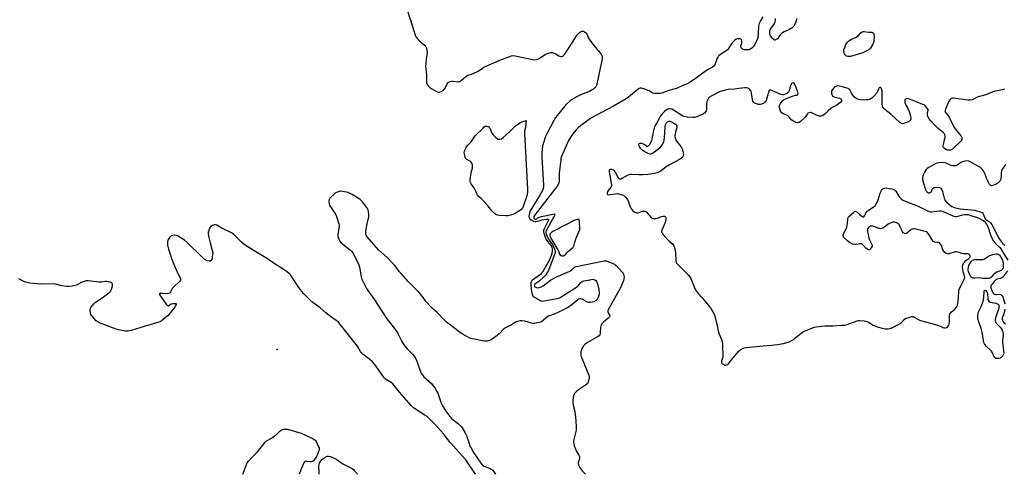
# Model space of a CAD drawing. Units: inches. Extents: x 1315757 to 1321758, y 473450 to 477450.
# Drawn here: x 1319243 to 1319876, y 473450 to 473742 of the extents above; entities that cross this region are included whole.
import ezdxf

# ---------------------------------------------------------------- set-up
doc = ezdxf.new("R2010")
doc.units = ezdxf.units.IN
doc.header["$MEASUREMENT"] = 0
doc.layers.add('ELEV-Spot Elevation', color=7, linetype='Continuous')
doc.layers.add('Undefined', color=1, linetype='Continuous')

msp = doc.modelspace()

# ---------------------------------------------------------------- linework, layer by layer
at = {"layer": 'ELEV-Spot Elevation'}
msp.add_point((1319408.3302, 473530.1211, 54.5), dxfattribs=at)
at = {"layer": 'Undefined'}
for points, elevation in [([(1319492.3455, 473748.07), (1319496.4745, 473734.414), (1319497.249, 473732.32), (1319497.849, 473731.108), (1319498.7275, 473729.97), (1319500.1515, 473728.526), (1319503.3165, 473725.9765), (1319503.9915, 473725.1075), (1319504.4205, 473724.108), (1319504.707, 473722.6535), (1319504.833, 473720.8725), (1319504.723, 473719.746), (1319504.2705, 473716.9355), (1319503.9915, 473714.3245)], 56), ([(1319720.84, 473744.0475), (1319719.5545, 473741.8965), (1319718.61, 473739.822), (1319718.3175, 473739.008), (1319718.1245, 473738.1775), (1319717.939, 473733.593), (1319717.642, 473730.93), (1319717.346, 473729.4895), (1319716.7365, 473728.1425), (1319715.398, 473725.804), (1319714.686, 473724.8625), (1319713.827, 473724.068), (1319712.653, 473723.2215), (1319712.1435, 473722.987), (1319711.6135, 473722.869), (1319710.4905, 473722.819), (1319709.0675, 473722.929), (1319708.5225, 473723.053), (1319707.7595, 473723.403), (1319707.3215, 473723.72), (1319706.9845, 473724.1055), (1319706.782, 473724.76), (1319706.885, 473725.53), (1319707.406, 473727.009), (1319707.517, 473727.526), (1319707.5205, 473728.5725), (1319707.327, 473729.259), (1319707.2045, 473729.4425), (1319706.83, 473729.725), (1319706.351, 473729.9115), (1319705.547, 473730.076), (1319704.7205, 473730.084), (1319703.7005, 473729.742), (1319702.8295, 473729.0795), (1319701.5055, 473727.626), (1319700.6455, 473726.4775), (1319698.892, 473723.739), (1319698.141, 473722.865), (1319696.046, 473721.355), (1319693.0135, 473719.531), (1319692.364, 473718.9775), (1319691.913, 473718.284), (1319691.563, 473717.5025), (1319690.1035, 473713.2), (1319689.8355, 473712.748), (1319689.4475, 473712.349), (1319688.486, 473711.7005), (1319685.656, 473710.2595), (1319684.658, 473709.654), (1319678.2735, 473704.886), (1319674.188, 473702.096), (1319672.6405, 473701.312), (1319670.0865, 473700.2005), (1319666.7315, 473698.599), (1319665.377, 473698.1115), (1319663.6575, 473697.648)], 54), ([(1319742.6295, 473742.9945), (1319742.5205, 473742.241), (1319741.6575, 473739.874), (1319740.8095, 473738.2305), (1319740.38, 473737.6655), (1319739.8575, 473737.158), (1319738.965, 473736.5335), (1319737.775, 473735.846), (1319734.595, 473734.388), (1319733.611, 473733.8205), (1319732.733, 473733.151), (1319732.154, 473732.569), (1319730.8865, 473730.598), (1319730.31, 473729.985), (1319729.194, 473729.268), (1319728.749, 473729.1435), (1319728.324, 473729.216), (1319727.9225, 473729.4925), (1319727.3495, 473730.095), (1319725.912, 473731.98), (1319725.416, 473732.986), (1319725.3485, 473733.778), (1319725.549, 473735.145), (1319725.9285, 473736.1875), (1319728.0615, 473739.252), (1319728.869, 473740.7845), (1319729.1505, 473742.0685), (1319728.9825, 473743.1595)], 54), ([(1319607.105, 473733.7585), (1319607.8255, 473732.76), (1319608.536, 473730.9175), (1319609.2635, 473729.6745), (1319612.2335, 473725.6855), (1319616.916, 473720.0395), (1319617.379, 473719.3375), (1319617.5775, 473718.843), (1319617.619, 473718.0235), (1319617.494, 473717.1635), (1319613.8365, 473699.9645), (1319613.497, 473699.1865), (1319612.978, 473698.574), (1319612.129, 473697.8585), (1319610.7455, 473696.889), (1319609.7235, 473696.3675), (1319604.3155, 473694.1985), (1319602.727, 473693.4375), (1319597.8795, 473690.6995), (1319596.7195, 473689.864), (1319594.759, 473688.2165), (1319593.028, 473686.2325), (1319588.5925, 473680.7295), (1319587.538, 473679.3185), (1319586.511, 473677.507), (1319582.2115, 473669.3205), (1319581.1865, 473667.1805), (1319579.4775, 473662.501), (1319579.213, 473661.0615), (1319578.7795, 473656.6585), (1319578.7725, 473653.998), (1319579.7015, 473635.905), (1319579.7, 473634.724), (1319579.562, 473633.7385), (1319579.0835, 473632.432), (1319577.487, 473629.3385), (1319571.2765, 473619.227), (1319570.733, 473617.9105), (1319570.3485, 473616.0825)], 56), ([(1319596.721, 473724.982), (1319601.0115, 473731.8785), (1319601.914, 473733.0615), (1319602.9375, 473734.062), (1319603.609, 473734.5665), (1319604.09, 473734.804), (1319604.5935, 473734.937), (1319605.104, 473734.9575), (1319605.5715, 473734.8545), (1319606.2365, 473734.535), (1319607.105, 473733.7585)], 56), ([(1319504.462, 473702.9515), (1319504.5525, 473701.733), (1319504.914, 473700.6365), (1319505.6145, 473699.718), (1319506.682, 473698.6845), (1319507.8595, 473697.7945), (1319510.9405, 473696.0955), (1319511.982, 473695.716), (1319512.7825, 473695.742), (1319514.393, 473696.3685), (1319515.1505, 473696.801), (1319515.596, 473697.154), (1319516.273, 473698.065), (1319517.9815, 473701.1555), (1319518.5245, 473701.834), (1319519.138, 473702.3135), (1319519.867, 473702.5645), (1319520.709, 473702.6725), (1319521.573, 473702.6665), (1319524.4545, 473702.4225), (1319525.279, 473702.4665), (1319525.7985, 473702.6235), (1319527.0005, 473703.4105), (1319529.822, 473705.8505), (1319530.4465, 473706.288), (1319531.1445, 473706.5665), (1319533.467, 473707.237), (1319536.866, 473708.702), (1319537.8525, 473709.2905), (1319540.4465, 473711.2065), (1319541.441, 473711.778), (1319551.723, 473716.1635), (1319559.1115, 473718.9615), (1319560.4185, 473719.19), (1319561.5535, 473719.1225), (1319572.8645, 473716.712), (1319574.297, 473716.548), (1319575.3665, 473716.676), (1319576.141, 473716.9415), (1319577.6145, 473717.7495), (1319581.118, 473720.0415), (1319583.032, 473720.7715), (1319584.4305, 473721.1295), (1319585.268, 473721.1465), (1319586.656, 473720.7535), (1319588.0075, 473720.155), (1319589.721, 473719.0655)], 56), ([(1319589.721, 473719.0655), (1319590.6445, 473718.713), (1319591.4555, 473718.638), (1319592.2045, 473718.7905), (1319592.63, 473719.092), (1319593.3555, 473719.968), (1319596.721, 473724.982)], 56), ([(1319503.9915, 473714.3245), (1319503.948, 473712.2475), (1319504.504, 473707.1445), (1319504.462, 473702.9515)], 56), ([(1319663.6575, 473697.648), (1319660.439, 473696.805), (1319655.8685, 473694.9595), (1319655.04, 473694.786), (1319653.911, 473694.7605), (1319651.6265, 473694.9005), (1319650.2465, 473695.1225), (1319649.474, 473695.4635), (1319647.7045, 473696.509), (1319644.913, 473697.6225), (1319642.953, 473698.2745), (1319642.413, 473698.342), (1319641.903, 473698.2595), (1319641.423, 473698.0295), (1319640.725, 473697.5475), (1319634.5575, 473692.555), (1319632.9115, 473691.333), (1319624.739, 473686.594), (1319613.867, 473680.8925), (1319610.6545, 473679.1105), (1319603.8795, 473674.2325), (1319601.9995, 473672.7635), (1319600.6165, 473671.2965), (1319598.5805, 473668.8605), (1319595.9175, 473664.5325), (1319594.9495, 473662.6835), (1319591.285, 473654.2035), (1319591.041, 473653.359), (1319590.856, 473652.2105), (1319589.9155, 473643.479), (1319589.809, 473641.7305), (1319589.8665, 473637.975), (1319589.7665, 473637.4515), (1319589.4725, 473636.7385), (1319588.4935, 473635.2895), (1319574.386, 473616.87)], 54), ([(1319876.468, 473697.621), (1319875.076, 473697.1475), (1319870.9675, 473696.4115), (1319869.5455, 473696.056), (1319864.5195, 473694.039), (1319859.448, 473692.574), (1319855.6905, 473690.748), (1319854.354, 473690.493), (1319852.962, 473690.497), (1319843.741, 473691.872), (1319842.904, 473691.827), (1319842.115, 473691.5295), (1319841.2195, 473690.844), (1319840.628, 473689.884), (1319838.4765, 473684.728), (1319838.22, 473683.931), (1319838.168, 473683.1725), (1319838.339, 473682.72), (1319838.627, 473682.2895), (1319839.9205, 473680.8375), (1319840.7545, 473679.6125), (1319844.161, 473673.006), (1319847.511, 473668.704), (1319848.5455, 473667.2655), (1319848.9225, 473666.5095), (1319849.0425, 473665.732), (1319848.8985, 473665.036), (1319848.33, 473664.2125), (1319843.5745, 473659.6085), (1319842.9445, 473659.0615), (1319842.238, 473658.588), (1319841.7595, 473658.396), (1319841.0435, 473658.2995), (1319839.983, 473658.4455), (1319838.6755, 473658.8575), (1319837.7955, 473659.348), (1319837.1765, 473660.013), (1319836.974, 473660.6115), (1319836.969, 473661.1575), (1319837.1205, 473662.0105), (1319837.9015, 473664.9055), (1319838.201, 473666.3345), (1319838.308, 473667.4625), (1319838.156, 473668.308), (1319837.723, 473669.0025), (1319837.1285, 473669.607), (1319833.792, 473672.338), (1319831.3125, 473674.624), (1319829.0255, 473677.164), (1319827.725, 473678.788), (1319827.12, 473679.9465), (1319826.8555, 473681.201), (1319826.8895, 473682.235), (1319827.336, 473684.0615), (1319827.279, 473684.5425), (1319826.748, 473685.4295), (1319825.3985, 473686.89), (1319824.738, 473687.4225), (1319823.957, 473687.8345), (1319819.205, 473689.607), (1319815.98, 473691.0615), (1319814.8455, 473691.37), (1319813.9955, 473691.504), (1319813.205, 473691.459), (1319812.808, 473691.2785), (1319812.3605, 473690.8315), (1319812.2145, 473690.4115), (1319812.215, 473689.8965), (1319812.37, 473689.0675), (1319812.932, 473687.4135), (1319814.318, 473685.2535), (1319815.165, 473683.151), (1319815.585, 473681.7845), (1319815.9575, 473680.0905), (1319816.14, 473678.9675), (1319816.1545, 473678.167), (1319816.0225, 473677.6995), (1319815.7555, 473677.3125), (1319815.3425, 473676.9885), (1319814.5885, 473676.6065), (1319811.561, 473675.496), (1319810.748, 473675.386), (1319810.064, 473675.532), (1319809.415, 473675.9005), (1319808.6605, 473676.5095), (1319806.6735, 473678.2555), (1319803.224, 473681.5065), (1319799.524, 473684.4275), (1319798.7555, 473685.241), (1319798.1355, 473686.1305), (1319797.844, 473686.872), (1319797.73, 473687.9795), (1319797.817, 473694.97), (1319797.7465, 473696.461), (1319797.563, 473697.2725), (1319797.2765, 473697.997), (1319796.9195, 473698.5695), (1319796.635, 473698.765), (1319796.3215, 473698.73), (1319795.853, 473698.3755), (1319795.4285, 473697.674), (1319794.6815, 473696.0535), (1319794.2025, 473695.3195), (1319792.2615, 473693.05), (1319791.0055, 473691.813), (1319790.0145, 473691.257), (1319788.645, 473690.8105), (1319787.5015, 473690.642), (1319785.7435, 473690.634), (1319783.9835, 473690.7205), (1319782.861, 473690.887), (1319781.787, 473691.1795), (1319781.0755, 473691.5685), (1319780.022, 473692.453), (1319778.8705, 473693.66), (1319777.951, 473695.043), (1319776.822, 473697.155), (1319776.354, 473697.612), (1319775.761, 473697.9525), (1319772.237, 473699.112), (1319770.31, 473699.612), (1319768.9385, 473699.656), (1319767.8455, 473699.3935), (1319767.364, 473699.1235), (1319766.7315, 473698.549), (1319765.8025, 473697.416), (1319765.358, 473696.679), (1319765.183, 473696.1515), (1319765.1185, 473695.596), (1319765.164, 473694.7875), (1319765.333, 473694.081), (1319765.802, 473693.2505), (1319766.417, 473692.808), (1319767.4745, 473692.44), (1319770.2395, 473691.7525), (1319771.16, 473691.3395), (1319771.4485, 473691.011), (1319771.6015, 473690.379), (1319771.525, 473689.9445), (1319771.083, 473689.33), (1319770.21, 473688.5975), (1319768.5185, 473687.415), (1319765.5835, 473685.795), (1319764.6575, 473685.1755), (1319763.1665, 473683.8825), (1319761.115, 473681.6615), (1319760.195, 473681.008), (1319759.2095, 473680.477), (1319758.1945, 473680.1785), (1319757.403, 473680.2755), (1319755.528, 473680.9645), (1319752.087, 473682.492), (1319751.547, 473682.577), (1319750.73, 473682.4785), (1319749.9805, 473682.179), (1319749.587, 473681.8415), (1319748.573, 473680.1895), (1319747.8765, 473679.2985), (1319745.2175, 473676.8385), (1319744.2915, 473676.2325), (1319743.7885, 473676.0585), (1319743.2705, 473675.986), (1319742.1875, 473676.1955), (1319740.618, 473676.922), (1319739.587, 473677.7605), (1319738.1575, 473679.4565), (1319737.4395, 473680.0915), (1319736.315, 473680.781), (1319734.0105, 473681.8325), (1319733.091, 473682.3795), (1319732.7305, 473682.7615), (1319732.332, 473683.491), (1319731.836, 473684.85), (1319731.571, 473685.956), (1319731.5545, 473686.499), (1319731.6695, 473687.018), (1319732.257, 473688.284), (1319733.302, 473689.9805), (1319733.6625, 473690.4025), (1319734.2085, 473690.838), (1319735.479, 473691.4685), (1319739.9775, 473693.2095), (1319741.6685, 473693.7115), (1319743.008, 473693.8295), (1319743.4865, 473694.1745), (1319743.5785, 473694.818), (1319743.4335, 473695.6055), (1319742.347, 473698.765), (1319741.5575, 473700.7), (1319741.1375, 473701.3315), (1319740.794, 473701.612), (1319740.3935, 473701.7075), (1319739.7785, 473701.551), (1319739.4075, 473701.223), (1319739.104, 473700.777), (1319738.693, 473699.722), (1319737.931, 473696.633), (1319737.4685, 473695.6745), (1319737.0705, 473695.303), (1319736.3365, 473694.8575), (1319734.4415, 473694.0405), (1319733.6145, 473693.877), (1319732.553, 473694.0805), (1319730.9395, 473694.7785), (1319726.7525, 473696.802), (1319726.032, 473697.032), (1319725.597, 473697.029), (1319725.4145, 473696.9555), (1319725.095, 473696.692), (1319724.7455, 473696.098), (1319723.295, 473691.115), (1319723.0015, 473690.289), (1319722.6265, 473689.532), (1319722.0635, 473688.9405), (1319721.348, 473688.4855), (1319720.035, 473687.88), (1319719.2175, 473687.676), (1319718.1225, 473687.7085), (1319716.759, 473688.099), (1319715.4985, 473688.6705), (1319714.927, 473689.1935), (1319714.56, 473689.907), (1319714.2385, 473690.9815), (1319713.704, 473694.9575), (1319713.359, 473696.3375), (1319713.097, 473696.807), (1319712.553, 473697.4025), (1319711.9155, 473697.9165), (1319711.222, 473698.3155), (1319710.425, 473698.4885), (1319709.263, 473698.4425), (1319705.4125, 473697.962), (1319702.815, 473697.535), (1319698.531, 473697.3), (1319696.7975, 473696.9985), (1319694.508, 473696.425), (1319693.406, 473696.013), (1319688.114, 473693.3035), (1319686.634, 473692.3605), (1319686.056, 473691.7295), (1319685.5685, 473691.014), (1319685.2305, 473690.368), (1319684.928, 473689.5365), (1319684.7485, 473688.3755), (1319684.6235, 473684.516), (1319684.4445, 473683.683), (1319684.0515, 473682.964), (1319683.298, 473682.1455), (1319682.3995, 473681.564), (1319680.9245, 473680.8555), (1319678.395, 473679.9025), (1319676.979, 473679.456), (1319675.826, 473679.323), (1319672.2945, 473679.6795), (1319670.2665, 473680.0245), (1319669.473, 473680.3355), (1319668.7245, 473680.752), (1319663.352, 473684.1475), (1319662.351, 473684.6515), (1319661.577, 473684.8985), (1319660.7765, 473684.9245), (1319659.727, 473684.6835), (1319658.7625, 473684.119), (1319657.6435, 473683.223), (1319656.45, 473681.9745), (1319654.6705, 473679.708), (1319654.2235, 473678.969), (1319653.0895, 473676.635), (1319651.8135, 473674.7155), (1319651.549, 473674.2), (1319651.089, 473672.798), (1319650.3615, 473669.897), (1319649.319, 473664.5655), (1319648.7005, 473662.993), (1319647.8695, 473661.5545), (1319647.148, 473660.91), (1319646.7585, 473660.7365), (1319646.3835, 473660.713), (1319646.061, 473660.872), (1319645.2295, 473661.682), (1319644.5785, 473662.104), (1319642.9895, 473662.6025), (1319641.701, 473662.742), (1319641.1525, 473662.517), (1319641, 473662.1955), (1319641.026, 473661.771), (1319641.2465, 473661.0455), (1319641.5815, 473660.3005), (1319642.021, 473659.6085), (1319643.0315, 473658.6875), (1319644.1745, 473657.8925), (1319645.595, 473657.0565), (1319646.8725, 473656.437), (1319647.936, 473656.0495), (1319648.7205, 473655.9515), (1319649.42, 473656.1455), (1319650.5485, 473656.7865), (1319652.141, 473657.9865), (1319654.382, 473659.784), (1319655.2135, 473660.5595), (1319656.0955, 473661.7155), (1319656.999, 473663.207), (1319657.2285, 473663.732), (1319657.4435, 473664.5605), (1319657.75, 473666.864), (1319657.956, 473669.1885), (1319658.035, 473673.3175), (1319658.286, 473674.7375), (1319658.481, 473675.262), (1319658.7775, 473675.7335), (1319659.625, 473676.5055), (1319660.5955, 473677.005), (1319661.348, 473676.973), (1319662.6255, 473676.3735), (1319664.639, 473675.1335), (1319665.267, 473674.5945), (1319665.6165, 473673.955), (1319665.679, 473673.4625), (1319665.5745, 473672.661), (1319664.7415, 473669.9425), (1319664.4815, 473668.8445), (1319664.414, 473667.6895), (1319664.521, 473666.2545), (1319664.746, 473665.453), (1319665.2675, 473664.488), (1319666.2165, 473663.1045), (1319668.297, 473660.4195), (1319668.9875, 473659.2035), (1319669.3805, 473657.7815), (1319669.8035, 473655.5505), (1319669.763, 473654.614), (1319669.4655, 473654.016), (1319668.6975, 473653.2545), (1319667.295, 473652.2805), (1319661.3245, 473649.1215), (1319658.626, 473647.5865), (1319654.8055, 473644.586), (1319652.9875, 473643.6965), (1319651.2825, 473643.246), (1319646.836, 473642.605), (1319643.6405, 473642.426), (1319641.3225, 473642.3955), (1319636.734, 473642.6935), (1319635.326, 473642.6725), (1319634.815, 473642.563), (1319634.1195, 473642.288), (1319630.2155, 473640.0525), (1319629.4685, 473639.7035), (1319629.0085, 473639.604), (1319628.613, 473639.7195), (1319628.1305, 473640.2625), (1319626.2035, 473643.9525), (1319625.4315, 473645.0855), (1319624.8475, 473645.5195), (1319623.8465, 473645.9045), (1319623.089, 473646.009), (1319622.4855, 473645.875), (1319622.204, 473645.6495), (1319622.1135, 473645.4675), (1319622.0775, 473644.4925), (1319623.369, 473637.231), (1319623.5035, 473636.089), (1319623.487, 473635.539), (1319623.352, 473635.031), (1319623.105, 473634.563), (1319621.561, 473632.5375), (1319620.977, 473631.6145), (1319620.717, 473630.923), (1319620.7345, 473630.2575), (1319621.067, 473629.769), (1319621.697, 473629.634), (1319622.749, 473629.7485), (1319625.965, 473630.329), (1319627.417, 473630.3955), (1319629.6555, 473629.921), (1319630.4695, 473629.665), (1319631.227, 473629.3155), (1319631.8895, 473628.794), (1319632.494, 473628.1785), (1319633.4485, 473627.0875), (1319634.129, 473626.1655), (1319634.582, 473625.145), (1319635.5495, 473621.8545), (1319635.906, 473621.053), (1319636.3575, 473620.3175), (1319637.57, 473619.2), (1319638.479, 473618.566), (1319639.1935, 473618.197), (1319639.9335, 473618.0485), (1319640.6935, 473618.091), (1319641.444, 473618.2705), (1319643.46, 473619.056), (1319644.2285, 473619.213), (1319644.9555, 473619.1825), (1319645.6475, 473618.812), (1319646.285, 473618.248), (1319649.0105, 473615.104), (1319649.7055, 473614.6445), (1319650.526, 473614.425), (1319651.3945, 473614.3485), (1319652.265, 473614.4345), (1319653.1215, 473614.6915), (1319655.6755, 473615.693), (1319656.8125, 473615.9885), (1319657.7055, 473615.915), (1319658.0705, 473615.732), (1319658.3435, 473615.413), (1319658.518, 473615.002), (1319658.5955, 473614.531), (1319658.4655, 473613.246), (1319658.0115, 473611.8455), (1319655.9665, 473606.839), (1319655.805, 473606.013), (1319655.914, 473605.294), (1319656.316, 473604.59), (1319657.056, 473603.715), (1319660.6645, 473599.896), (1319662.9425, 473597.8245), (1319663.472, 473597.168), (1319663.7385, 473596.6865), (1319664.0935, 473595.6375), (1319664.515, 473593.7085), (1319664.669, 473592.2525), (1319664.953, 473587.236), (1319665.115, 473586.399), (1319665.479, 473585.661), (1319666.7975, 473584.1605), (1319670.384, 473580.7255), (1319672.8555, 473578.1405), (1319673.818, 473577.0195), (1319674.54, 473575.74), (1319677.2, 473569.4165), (1319678.0095, 473567.843), (1319679.249, 473566.2295), (1319681.968, 473563.2665), (1319687.195, 473556.965), (1319688.1945, 473555.528), (1319689.468, 473553.2375), (1319689.889, 473552.159), (1319690.2595, 473550.7485), (1319691.512, 473545.3315), (1319692.117, 473542.0945), (1319692.61, 473540.7005), (1319694.331, 473536.5835), (1319694.742, 473535.177), (1319694.892, 473533.4185), (1319695.158, 473525.7205), (1319694.994, 473524.6105), (1319694.336, 473522.663), (1319694.261, 473522.177), (1319694.3105, 473521.7305), (1319694.5505, 473521.331), (1319695.135, 473520.8165), (1319695.8345, 473520.3815), (1319696.576, 473520.0905), (1319697.0835, 473520.064), (1319697.5935, 473520.1905), (1319698.327, 473520.559), (1319698.7615, 473520.903), (1319699.331, 473521.525), (1319701.6735, 473524.5005), (1319705.7335, 473529.288), (1319706.8075, 473530.224), (1319708.2325, 473531.0075), (1319709.0185, 473531.2725), (1319710.473, 473531.4925), (1319721.1065, 473532.5), (1319726.557, 473532.937), (1319730.364, 473533.354), (1319734.2715, 473534.0095), (1319736.432, 473534.5275), (1319738.2615, 473535.1895), (1319740.259, 473536.3075), (1319745.504, 473540.6115), (1319747.2045, 473541.6915), (1319748.7705, 473542.436), (1319752.9305, 473543.991), (1319754.113, 473544.3855), (1319755.2345, 473544.62), (1319760.9425, 473545.397), (1319766.0535, 473545.325), (1319771.8665, 473545.6685), (1319773.5975, 473545.84), (1319775.259, 473546.2955), (1319781.5935, 473548.573), (1319782.4325, 473548.789), (1319783.2945, 473548.855), (1319786.2365, 473548.5415), (1319787.958, 473548.173), (1319789.005, 473547.6765), (1319792.0285, 473545.8525), (1319793.0655, 473545.3085), (1319794.4675, 473544.7995), (1319797.628, 473543.843), (1319799.6555, 473543.364), (1319800.5155, 473543.3385), (1319801.6675, 473543.4235), (1319802.798, 473543.6305), (1319803.607, 473543.9215), (1319809.0725, 473546.593), (1319809.778, 473547.07), (1319810.184, 473547.449), (1319811.849, 473549.349), (1319812.745, 473549.987), (1319815.4445, 473550.9745), (1319816.5395, 473551.264), (1319817.077, 473551.3265), (1319817.5975, 473551.2695), (1319818.349, 473550.9825), (1319821.3225, 473549.2795), (1319822.3865, 473548.8255), (1319832.048, 473546.281), (1319833.9435, 473545.591), (1319836.021, 473544.6275), (1319836.8175, 473544.3335), (1319837.9195, 473544.1225), (1319838.7175, 473544.1075), (1319839.1955, 473544.227), (1319839.7915, 473544.7055), (1319840.5675, 473545.87), (1319840.9335, 473546.907), (1319840.997, 473547.6825), (1319840.993, 473551.602), (1319841.099, 473552.426), (1319841.2565, 473552.9175), (1319841.6175, 473553.5645), (1319842.0905, 473554.1475), (1319844.4, 473555.9755), (1319845.0005, 473556.578), (1319845.8265, 473557.696), (1319846.291, 473558.688), (1319846.648, 473560.9195), (1319846.927, 473563.764), (1319847.164, 473567.567), (1319847.36, 473568.7005), (1319847.801, 473569.7695), (1319850.435, 473575.0555), (1319850.789, 473576.11), (1319850.827, 473576.6645), (1319850.745, 473577.507), (1319849.876, 473580.1805), (1319849.541, 473581.7475), (1319849.4965, 473583.101), (1319849.644, 473584.4365), (1319850.1005, 473585.6165), (1319850.8585, 473586.6245), (1319851.666, 473587.339), (1319853.516, 473588.6825), (1319854.1605, 473589.3525), (1319854.372, 473589.885), (1319854.353, 473590.291), (1319854.0575, 473590.897), (1319853.7305, 473591.228), (1319853.347, 473591.4415), (1319852.583, 473591.616), (1319850.0775, 473591.7575), (1319848.9865, 473591.917), (1319846.665, 473592.792), (1319845.6365, 473592.982), (1319844.8135, 473592.9225), (1319843.9685, 473592.736), (1319840.688, 473591.718), (1319839.7175, 473591.6555), (1319839.008, 473591.835), (1319838.098, 473592.4515), (1319837.154, 473593.491), (1319836.778, 473594.265), (1319835.811, 473597.064), (1319835.5585, 473597.59), (1319835.118, 473598.193), (1319834.558, 473598.648), (1319834.082, 473598.882), (1319833.345, 473599.0545), (1319831.519, 473599.2605), (1319831.017, 473599.424), (1319830.5885, 473599.7075), (1319829.9265, 473600.5815), (1319828.049, 473603.8935), (1319827.185, 473605.0275), (1319826.377, 473605.7575), (1319825.432, 473606.1145), (1319823.144, 473606.6165), (1319819.4635, 473607.585), (1319818.6155, 473607.7405), (1319817.892, 473607.76), (1319817.2015, 473607.602), (1319816.4965, 473607.23), (1319813.304, 473604.791), (1319812.617, 473604.5615), (1319812.1745, 473604.6445), (1319811.331, 473605.174), (1319810.806, 473605.7835), (1319810.29, 473606.818), (1319809.194, 473609.5585), (1319808.641, 473610.491), (1319808.1725, 473610.972), (1319807.4765, 473611.4375), (1319806.799, 473611.733), (1319805.9585, 473611.9445), (1319805.103, 473612.004), (1319804.5715, 473611.9345), (1319803.52, 473611.644), (1319802.4995, 473611.2455), (1319801.5415, 473610.6755), (1319799.073, 473608.6645), (1319798.1515, 473608.159), (1319797.4235, 473607.9025), (1319796.639, 473607.833), (1319795.8225, 473607.978), (1319792.342, 473609.257), (1319791.0435, 473609.5745), (1319790.541, 473609.5455), (1319790.053, 473609.3735), (1319789.5915, 473609.1065), (1319788.965, 473608.5955), (1319788.49, 473607.9425), (1319788.2995, 473607.4115), (1319788.214, 473606.8475), (1319788.2995, 473605.841), (1319788.853, 473603.1145), (1319789.168, 473601.7265), (1319789.545, 473600.6355), (1319790.1995, 473599.3105), (1319791.1545, 473597.7225), (1319791.2915, 473597.3), (1319791.1905, 473596.548), (1319790.727, 473595.516), (1319790.103, 473594.591), (1319789.522, 473594.199), (1319788.8835, 473594.1865), (1319787.9725, 473594.653), (1319787.13, 473595.381), (1319785.1915, 473597.3615), (1319784.5705, 473597.8395), (1319784.126, 473598.0605), (1319783.304, 473598.1445), (1319780.919, 473597.756), (1319780.081, 473597.707), (1319778.9365, 473597.866), (1319778.156, 473598.163), (1319776.712, 473599.014), (1319775.345, 473599.9975), (1319773.4755, 473601.6815), (1319772.91, 473602.4765), (1319772.705, 473603.401), (1319772.853, 473604.193), (1319773.5065, 473605.782), (1319774.9135, 473608.6995), (1319775.314, 473609.8905), (1319775.5155, 473611.2795), (1319775.6715, 473614.269), (1319775.8645, 473615.04), (1319776.172, 473615.568), (1319779.403, 473618.535), (1319779.9795, 473618.9375), (1319780.3935, 473619.048), (1319781.0295, 473618.924), (1319781.4615, 473618.641), (1319783.119, 473617.0365), (1319784.6985, 473615.8305), (1319785.3355, 473615.504), (1319785.704, 473615.48), (1319785.8635, 473615.5665), (1319786.2615, 473616.113), (1319787.1435, 473617.9015), (1319787.8675, 473618.8415), (1319788.961, 473619.7195), (1319792.504, 473622.0555), (1319793.127, 473622.599), (1319793.4815, 473623.0465), (1319794.353, 473624.5645), (1319795.2435, 473626.4225), (1319796.5165, 473630.677), (1319797.0145, 473632.0025), (1319797.4, 473632.6615), (1319797.8735, 473633.2415), (1319798.467, 473633.687), (1319799.158, 473633.97), (1319800.225, 473634.0505), (1319802.211, 473633.791), (1319804.1815, 473633.415), (1319805.2825, 473632.9995), (1319805.921, 473632.5675), (1319806.479, 473631.996), (1319808.451, 473628.755), (1319809.122, 473627.8455), (1319809.8975, 473627.107), (1319811.014, 473626.3005), (1319812.622, 473625.5), (1319820.953, 473622.3315), (1319826.4235, 473619.6025), (1319827.999, 473618.918), (1319828.8145, 473618.743), (1319829.6565, 473618.7415), (1319834.7175, 473619.338), (1319835.7375, 473619.286), (1319836.5095, 473619.0305), (1319843.2545, 473616.146), (1319844.0945, 473615.8585), (1319845.096, 473615.6775), (1319845.878, 473615.687), (1319846.706, 473615.8445), (1319849.517, 473616.749), (1319850.674, 473616.998), (1319851.763, 473617.0385), (1319853.0865, 473616.887), (1319854.1455, 473616.592), (1319858.8755, 473614.9465), (1319860.4005, 473614.34), (1319862.349, 473613.3085), (1319863.285, 473612.6405), (1319864.098, 473611.925), (1319864.9045, 473610.852), (1319865.6675, 473609.2425), (1319867.479, 473603.796), (1319867.9835, 473602.456), (1319868.4805, 473601.418), (1319869.4645, 473599.9225), (1319870.7225, 473598.252), (1319873.3685, 473595.7245), (1319874.204, 473594.6915), (1319875.9175, 473591.737), (1319878.611, 473587.6815)], 52), ([(1319533.2405, 473663.813), (1319535.7805, 473667.4795), (1319536.4645, 473668.3065), (1319537.216, 473669.0505), (1319539.78, 473671.29), (1319540.621, 473672.1285), (1319541.704, 473673.388), (1319542.3215, 473673.8415), (1319542.817, 473673.935), (1319543.3485, 473673.896), (1319544.1315, 473673.67), (1319544.5835, 473673.3945), (1319544.93, 473672.9865), (1319545.2055, 473672.493), (1319546.6055, 473669.3165), (1319547.396, 473668.163), (1319548.844, 473666.7515), (1319549.953, 473665.849), (1319550.6595, 473665.494), (1319551.617, 473665.384), (1319552.6815, 473665.71), (1319553.8805, 473666.499), (1319557.7595, 473669.989), (1319561.785, 473673.979), (1319563.616, 473675.383), (1319564.575, 473676.009), (1319565.339, 473676.395), (1319566.551, 473676.791), (1319568.721, 473677.3485), (1319568.1215, 473672.9755), (1319567.6605, 473670.5065), (1319567.5755, 473669.0435), (1319569.477, 473633.263), (1319569.491, 473631.4915), (1319569.3325, 473630.0925), (1319569.078, 473628.9865), (1319566.7355, 473622.178), (1319566.028, 473620.6625), (1319565.697, 473620.234), (1319565.055, 473619.698)], 58), ([(1319532.72, 473637.66), (1319532.5875, 473638.405), (1319532.6505, 473639.5695), (1319533.243, 473643.723), (1319534.01, 473647.0395), (1319534.0835, 473647.884), (1319534.0065, 473649.0055), (1319533.872, 473649.537), (1319533.654, 473650.0015), (1319533.01, 473650.807), (1319532.3445, 473651.291), (1319530.419, 473652.4075), (1319530.0095, 473652.7385), (1319529.6885, 473653.151), (1319529.371, 473653.916), (1319529.147, 473654.7525), (1319528.866, 473656.1845), (1319528.8025, 473657.0345), (1319528.8725, 473657.5815), (1319529.1445, 473658.371), (1319530.079, 473660.1395), (1319530.9605, 473661.2665), (1319533.2405, 473663.813)], 58), ([(1319877.0895, 473649.0865), (1319875.2085, 473646.4185), (1319874.7565, 473645.6655), (1319874.4175, 473644.8795), (1319874.284, 473644.0325), (1319874.204, 473641.663), (1319874.0675, 473640.182), (1319873.8895, 473639.324), (1319873.559, 473638.5545), (1319872.905, 473637.721), (1319872.065, 473637.0565), (1319870.2825, 473636.1495), (1319868.729, 473635.534), (1319868.233, 473635.4475), (1319867.7795, 473635.5105), (1319867.201, 473635.8735), (1319866.8875, 473636.266), (1319866.047, 473638.0845), (1319864.7845, 473640.31), (1319863.91, 473643.0265), (1319863.579, 473643.811), (1319862.6635, 473645.2635), (1319861.599, 473646.6015), (1319860.9415, 473647.1485), (1319860.203, 473647.6115), (1319854.7995, 473650.611), (1319853.4965, 473651.2405), (1319852.6875, 473651.4315), (1319851.013, 473651.3205), (1319849.366, 473650.9415), (1319848.4005, 473650.4035), (1319846.147, 473648.7015), (1319845.4045, 473648.357), (1319844.602, 473648.1925), (1319843.1985, 473648.207), (1319842.096, 473648.4), (1319841.0625, 473648.8455), (1319838.9145, 473650.0175), (1319837.949, 473650.2965), (1319836.542, 473650.3345), (1319834.2545, 473650.1975), (1319833.1345, 473650.041), (1319832.3205, 473649.773), (1319827.665, 473647.2245), (1319826.7215, 473646.5485), (1319826.1285, 473645.9095), (1319824.9275, 473644.227), (1319824.247, 473642.9325), (1319823.921, 473641.808), (1319823.701, 473640.6575), (1319823.6505, 473639.7965), (1319823.7245, 473639.219), (1319825.3235, 473633.785), (1319825.7205, 473632.68), (1319825.9935, 473632.179), (1319826.3445, 473631.7585), (1319826.976, 473631.243), (1319827.4375, 473630.999), (1319828.1925, 473630.901), (1319828.683, 473631.035), (1319829.035, 473631.2775), (1319829.4075, 473631.7985), (1319830.225, 473633.6235), (1319830.552, 473634.0145), (1319830.983, 473634.2405), (1319832.0425, 473634.435), (1319833.757, 473634.505), (1319834.5685, 473634.4285), (1319835.243, 473634.1275), (1319835.893, 473633.3405), (1319836.6215, 473631.8695), (1319837.5755, 473627.5465), (1319837.7675, 473627.0015), (1319838.1485, 473626.291), (1319838.9435, 473625.1875), (1319839.6975, 473624.372), (1319841.4125, 473622.8875), (1319842.539, 473622.125), (1319843.5445, 473621.6835), (1319844.854, 473621.2445), (1319847.8175, 473620.62), (1319850.352, 473620.332), (1319855.5095, 473620.0425), (1319857.319, 473619.7865), (1319858.707, 473619.4215), (1319860.11, 473618.933), (1319861.472, 473618.372), (1319862.2085, 473617.9375), (1319862.706, 473617.44), (1319862.973, 473617.016), (1319863.8425, 473614.7135), (1319864.255, 473614.0555), (1319864.8785, 473613.53), (1319866.866, 473612.3085), (1319867.454, 473611.711), (1319868.305, 473610.5725), (1319869.159, 473609.1385), (1319872.661, 473602.001), (1319874.223, 473599.5795), (1319874.868, 473598.7695), (1319875.4535, 473598.1925), (1319876.5675, 473597.299)], 50), ([(1319558.628, 473616.6405), (1319556.7755, 473616.213), (1319555.611, 473616.0755), (1319551.568, 473616.382), (1319550.431, 473616.56), (1319549.6695, 473616.8025), (1319548.9575, 473617.164), (1319548.032, 473617.8285), (1319546.557, 473619.307), (1319544.177, 473622.399), (1319540.896, 473626.0635), (1319539.6705, 473627.2835), (1319537.962, 473628.6325), (1319537.2485, 473629.399), (1319536.8065, 473630.2495), (1319536.2965, 473631.8595), (1319535.908, 473632.7645), (1319535.2965, 473633.747), (1319533.2755, 473636.6035), (1319532.72, 473637.66)], 58), ([(1319581.2895, 473550.292), (1319579.893, 473548.969), (1319578.7425, 473548.1435), (1319578.0035, 473547.7485), (1319576.91, 473547.424), (1319574.052, 473546.9395), (1319572.9125, 473546.885), (1319572.046, 473547.0185), (1319567.743, 473548.261), (1319565.824, 473548.659), (1319564.7515, 473548.65), (1319563.144, 473548.1745), (1319561.843, 473547.615), (1319559.201, 473546.0575), (1319555.302, 473544.111), (1319554.153, 473543.1935), (1319551.3315, 473540.196), (1319549.9685, 473539.0625), (1319546.0215, 473536.377), (1319544.949, 473535.8975), (1319543.547, 473535.495), (1319542.6865, 473535.416), (1319541.518, 473535.549), (1319533.3175, 473537.185), (1319531.953, 473537.705), (1319528.853, 473539.372), (1319527.064, 473540.3795), (1319526.08, 473541.03), (1319517.3805, 473547.784), (1319516.319, 473548.736), (1319511.226, 473554.0295), (1319508.8445, 473556.056), (1319507.9865, 473556.89), (1319504.3005, 473560.828), (1319501.8335, 473564.2745), (1319499.5675, 473567.031), (1319492.692, 473573.8225), (1319488.127, 473578.909), (1319486.9745, 473580.268), (1319484.981, 473582.986), (1319484.0395, 473584.134), (1319479.11, 473589.209), (1319473.7185, 473594.265), (1319466.4555, 473602.442), (1319465.9285, 473603.269), (1319465.6595, 473603.97), (1319465.4485, 473605.006), (1319465.402, 473606.084), (1319465.59, 473607.5145), (1319466.2345, 473610.9365), (1319467.4265, 473615.497), (1319467.4805, 473616.928), (1319467.275, 473618.925), (1319467.0615, 473619.739), (1319466.503, 473620.7645), (1319463.3275, 473625.124), (1319462.567, 473626.0335), (1319461.914, 473626.6), (1319461.1975, 473627.0855), (1319456.216, 473630.102), (1319454.943, 473630.7825), (1319454.1215, 473631.067), (1319452.971, 473631.3195), (1319450.3415, 473631.7765), (1319449.1765, 473631.8855), (1319448.355, 473631.805), (1319447.5655, 473631.602), (1319446.547, 473631.2205), (1319445.8385, 473630.8105), (1319444.7715, 473629.8695), (1319442.9435, 473628.0245), (1319442.374, 473627.395), (1319441.913, 473626.728), (1319441.706, 473625.9795), (1319441.707, 473625.164), (1319441.896, 473623.774), (1319442.1265, 473622.9715), (1319442.6925, 473621.944), (1319445.135, 473618.546), (1319445.9215, 473617.291), (1319446.576, 473615.6635), (1319448.137, 473610.9145), (1319448.2835, 473610.068), (1319448.254, 473609.2215), (1319447.595, 473605.502), (1319447.416, 473603.729), (1319447.543, 473602.6135), (1319448.0355, 473601.015), (1319448.755, 473599.726), (1319449.4895, 473598.818), (1319450.5915, 473597.8775), (1319455.6655, 473593.958), (1319456.4885, 473593.1365), (1319457.294, 473591.9185), (1319459.199, 473588.256), (1319460.941, 473584.536), (1319461.324, 473583.1835), (1319462.5075, 473577.0345), (1319462.9395, 473575.3105), (1319463.6805, 473573.6835), (1319465.9505, 473569.4645), (1319467.87, 473566.5285), (1319470.6355, 473562.737), (1319479.033, 473549.926), (1319483.8485, 473543.558), (1319485.811, 473540.7515), (1319486.5505, 473539.5195), (1319488.677, 473535.3655), (1319490.1305, 473532.9935), (1319492.104, 473530.6475), (1319495.5745, 473527.045), (1319496.478, 473525.889), (1319497.5425, 473524.103), (1319498.3645, 473522.523), (1319500.688, 473515.725), (1319501.049, 473514.933), (1319501.6225, 473513.9865), (1319502.286, 473513.1025), (1319502.885, 473512.478), (1319507.828, 473507.9975), (1319508.85, 473506.7785), (1319509.805, 473505.3835), (1319511.195, 473503.1525), (1319511.7595, 473502.04), (1319513.5205, 473496.8695), (1319514.2405, 473495.1155), (1319515.254, 473493.3205), (1319517.0465, 473490.431), (1319519.513, 473487.118), (1319520.6535, 473485.7785), (1319525.001, 473482.3515), (1319526.651, 473480.8155), (1319527.554, 473479.718), (1319529.4875, 473476.403), (1319530.281, 473474.827), (1319531.897, 473469.5935), (1319532.47, 473468.0085), (1319532.9395, 473466.9985), (1319534.8155, 473463.8815), (1319539.469, 473456.972), (1319540.403, 473455.8495), (1319541.262, 473455.235), (1319542.258, 473454.7455), (1319545.499, 473453.5), (1319546.487, 473452.962), (1319547.0875, 473452.4085), (1319547.626, 473451.7725), (1319548.4615, 473450.648), (1319548.9625, 473449.8275)], 56), ([(1319565.055, 473619.698), (1319561.0415, 473617.437), (1319559.9575, 473617.0075), (1319558.628, 473616.6405)], 58), ([(1319570.3485, 473616.0825), (1319570.365, 473615.52), (1319570.4945, 473615.0485), (1319571.049, 473614.213), (1319571.936, 473613.557), (1319573.45, 473612.7785), (1319574.2315, 473612.503), (1319575.042, 473612.4295), (1319576.1465, 473612.593), (1319577.5975, 473613.0705)], 56), ([(1319574.386, 473616.87), (1319573.853, 473616), (1319573.5385, 473615.268), (1319573.479, 473614.8065), (1319573.712, 473614.294), (1319574.273, 473613.943), (1319574.9535, 473613.896), (1319575.408, 473614.0865), (1319576.179, 473614.749)], 54), ([(1319576.179, 473614.749), (1319576.5815, 473615.0685), (1319577.085, 473615.326), (1319578.4965, 473615.736), (1319585.8765, 473617.2695), (1319586.652, 473617.374), (1319587.137, 473617.2675), (1319587.092, 473616.7785), (1319586.6225, 473615.8275), (1319582.055, 473607.7965)], 54), ([(1319577.5975, 473613.0705), (1319579.031, 473613.457), (1319581.6995, 473613.943), (1319582.483, 473614.0155), (1319582.8685, 473613.9625), (1319582.985, 473613.879), (1319583.0235, 473613.57), (1319582.798, 473612.8955), (1319580.92, 473609.1395)], 56), ([(1319594.96, 473592.527), (1319595.3765, 473593.032), (1319596.01, 473593.61), (1319598.526, 473595.504), (1319599.062, 473596.109), (1319599.2895, 473596.5815), (1319599.984, 473599.2675), (1319600.6415, 473601.413), (1319602.633, 473605.892), (1319603.0865, 473607.232), (1319603.153, 473608.6805), (1319602.794, 473614.008), (1319601.3615, 473613.7865), (1319599.98, 473613.2865), (1319586.1375, 473606.1985), (1319585.1095, 473605.5935), (1319584.4285, 473604.988)], 52), ([(1319536.0515, 473449.8285), (1319529.7535, 473459.063), (1319519.833, 473470.1935), (1319515.3845, 473475.7995), (1319509.696, 473482.2495), (1319506.202, 473485.7545), (1319504.913, 473486.923), (1319503.4865, 473487.8885), (1319497.9905, 473491.2565), (1319495.8405, 473492.8205), (1319494.531, 473494.03), (1319487.1065, 473502.645), (1319482.8865, 473507.924), (1319481.818, 473508.846), (1319478.135, 473511.1275), (1319477.3035, 473511.8755), (1319471.874, 473519.5485), (1319471.16, 473520.466), (1319469.665, 473522.1395), (1319468.0135, 473523.6975), (1319463.8175, 473527.007), (1319462.7455, 473528.0065), (1319462.1115, 473528.892), (1319460.0515, 473532.2115), (1319449.198, 473546.0575), (1319447.8895, 473547.626), (1319446.8695, 473548.51), (1319443.8865, 473550.44), (1319442.7185, 473551.2875), (1319439.6335, 473553.8005), (1319435.971, 473556.927), (1319430.5585, 473561.0745), (1319429.2715, 473562.263), (1319425.5565, 473565.976), (1319424.0375, 473567.7105), (1319421.813, 473570.6865), (1319417.886, 473576.9595), (1319417.221, 473577.903), (1319416.6625, 473578.525), (1319415.302, 473579.69), (1319413.6255, 473580.9495), (1319406.5795, 473585.446), (1319402.1995, 473588.5385), (1319393.6635, 473593.546), (1319387.2705, 473597.577), (1319385.5215, 473599.0685), (1319382.6395, 473601.8905), (1319380.511, 473604.1045), (1319379.6815, 473604.8105), (1319378.921, 473605.2395), (1319372.904, 473608.11), (1319369.5235, 473610.101), (1319368.79, 473610.3495), (1319367.998, 473610.3245), (1319366.667, 473609.947), (1319365.735, 473609.418), (1319365.247, 473608.8), (1319364.752, 473607.813), (1319364.36, 473606.76), (1319364.0995, 473605.6015), (1319364.0035, 473604.432), (1319364.2175, 473602.996), (1319365.273, 473598.715), (1319366.657, 473593.8835), (1319366.9195, 473592.4515), (1319366.8055, 473590.993), (1319366.261, 473588.0795), (1319366.0015, 473587.3435), (1319365.724, 473587.0105), (1319365.539, 473586.9265), (1319364.576, 473586.9315), (1319363.2095, 473587.2595), (1319362.4195, 473587.5755), (1319361.5065, 473588.192), (1319359.617, 473589.893), (1319350.806, 473598.744), (1319348.683, 473600.426), (1319344.68, 473603.0695), (1319343.882, 473603.4215), (1319343.326, 473603.5355), (1319342.1705, 473603.5865), (1319341.0305, 473603.479), (1319340.5035, 473603.3175), (1319340.0315, 473603.0335), (1319339.398, 473602.4615), (1319338.8375, 473601.796), (1319338.4265, 473601.1075), (1319338.1305, 473600.396), (1319337.9305, 473599.647), (1319337.8345, 473598.863), (1319337.898, 473597.1625), (1319338.38, 473594.716), (1319339.6655, 473590.751), (1319340.496, 473588.5785), (1319342.8215, 473582.967), (1319344.8005, 473578.691), (1319346.084, 473576.1265), (1319346.247, 473575.6395), (1319346.2835, 473575.1405), (1319346.147, 473574.669), (1319345.6755, 473574.024), (1319341.6455, 473570.1905), (1319341.117, 473569.478), (1319339.7385, 473567.171), (1319339.029, 473566.357), (1319338.581, 473566.129), (1319337.785, 473566.0275), (1319334.538, 473566.2315), (1319333.468, 473566.2285), (1319332.8635, 473566.1135), (1319332.6405, 473565.9425), (1319332.616, 473565.796), (1319332.7375, 473565.42), (1319333.3105, 473564.505), (1319337, 473559.327), (1319337.8755, 473558.3325), (1319338.2415, 473558.18), (1319338.4315, 473558.2085), (1319340.1575, 473559.408), (1319341.2585, 473559.697), (1319342.396, 473559.769), (1319343.1115, 473559.696), (1319343.395, 473559.5235), (1319343.376, 473559.011), (1319343.0725, 473558.3345), (1319342.488, 473557.379), (1319338.7665, 473552.549), (1319338.19, 473551.991), (1319336.646, 473550.807), (1319333.7955, 473548.4085), (1319333.024, 473548.0075), (1319332.192, 473547.707), (1319322.757, 473544.893)], 56), ([(1319580.92, 473609.1395), (1319580.263, 473607.816), (1319579.8955, 473606.773), (1319579.815, 473605.832), (1319579.9425, 473604.979), (1319580.774, 473602.461), (1319581.504, 473600.8905), (1319582.277, 473599.691), (1319584.5265, 473596.9325), (1319585.0545, 473596.0085), (1319585.279, 473595.322), (1319585.409, 473594.243), (1319585.4, 473593.1445), (1319585.261, 473592.1715), (1319584.716, 473590.5575), (1319583.386, 473587.401), (1319580.034, 473581.274), (1319579.136, 473579.787), (1319578.61, 473579.146), (1319577.8305, 473578.4335), (1319572.7565, 473574.7315), (1319572.118, 473574.1585), (1319571.796, 473573.724), (1319571.5965, 473573.073), (1319571.549, 473572.2445), (1319571.791, 473568.8895)], 56), ([(1319582.055, 473607.7965), (1319581.59, 473606.762), (1319581.315, 473605.7165), (1319581.3, 473605.146), (1319581.4795, 473604.3425), (1319581.932, 473603.3045), (1319582.7875, 473601.8015), (1319583.697, 473600.332), (1319585.353, 473597.9545), (1319586.452, 473595.924), (1319586.9075, 473594.8445), (1319587.157, 473593.9945), (1319587.2655, 473593.1585), (1319587.2065, 473592.3185), (1319586.675, 473590.647), (1319583.174, 473581.53), (1319582.7035, 473580.4565), (1319582.015, 473579.2025), (1319581.2205, 473578.1035), (1319580.0355, 473576.8955), (1319576.739, 473573.9665), (1319574.293, 473572.0765), (1319574.0375, 473571.7435), (1319573.895, 473571.39), (1319573.8695, 473571.03), (1319573.965, 473570.727)], 54), ([(1319584.4285, 473604.988), (1319584.067, 473604.4955), (1319583.8585, 473603.8735), (1319583.8715, 473603.467), (1319584.0965, 473602.709), (1319585.136, 473600.7105), (1319589.0965, 473594.232), (1319589.689, 473593.0115), (1319590.156, 473591.505), (1319590.51, 473590.9135), (1319590.9225, 473590.6605), (1319591.697, 473590.4705), (1319592.522, 473590.4265), (1319593.046, 473590.501), (1319593.4515, 473590.6835), (1319593.8005, 473590.9825), (1319594.96, 473592.527)], 52), ([(1319573.965, 473570.727), (1319574.282, 473570.351), (1319574.649, 473570.152), (1319575.383, 473569.949), (1319575.9375, 473569.888), (1319577.028, 473569.984), (1319578.323, 473570.3925), (1319579.5655, 473571.158), (1319584.237, 473574.6205), (1319586.1435, 473575.878), (1319587.7635, 473576.668), (1319596.8455, 473580.485), (1319597.802, 473581.1165), (1319599.7435, 473583.0645), (1319600.752, 473583.538), (1319618.873, 473587.1475), (1319619.7385, 473587.213), (1319620.2995, 473587.148), (1319621.9275, 473586.5495), (1319625.3985, 473584.918), (1319626.1325, 473584.4555), (1319626.7245, 473583.922), (1319630.369, 473579.9165), (1319631.0605, 473579.012), (1319631.309, 473578.5195), (1319631.5445, 473577.73), (1319631.706, 473576.362), (1319631.5905, 473575.528), (1319631.235, 473574.419), (1319629.3635, 473569.777), (1319621.8295, 473556.588), (1319621.3195, 473555.5515), (1319621.168, 473555.033), (1319621.206, 473554.364), (1319621.4765, 473553.7245), (1319622.2195, 473552.3835), (1319622.428, 473551.737), (1319622.425, 473551.5335), (1319622.249, 473551.116), (1319621.2825, 473550.144)], 54), ([(1319301.332, 473567.939), (1319301.7895, 473569.019), (1319302.3585, 473570.966), (1319302.502, 473571.7585), (1319302.415, 473572.43), (1319302.11, 473572.759), (1319301.4105, 473573.1265), (1319300.0295, 473573.6125), (1319298.6025, 473573.9585), (1319297.75, 473573.9635), (1319295.299, 473573.5395), (1319293.963, 473573.461), (1319286.884, 473574.1905), (1319285.424, 473574.2105), (1319284.289, 473573.9565), (1319282.353, 473573.254), (1319281.5755, 473572.86), (1319280.2235, 473571.9085), (1319279.4715, 473571.564), (1319276.3775, 473570.9135), (1319274.093, 473570.6285), (1319273.007, 473570.707), (1319269.783, 473571.177), (1319265.6725, 473572.155), (1319264.573, 473572.3325), (1319256.4965, 473572.2305), (1319249.2515, 473572.8535), (1319247.543, 473573.125), (1319245.9145, 473573.759), (1319242.1875, 473575.5075)], 56), ([(1319571.791, 473568.8895), (1319572.3985, 473565.567), (1319572.7065, 473564.793), (1319573.21, 473564.222), (1319574.65, 473563.305), (1319577.9815, 473561.528), (1319578.506, 473561.3415), (1319579.0505, 473561.254), (1319580.19, 473561.337), (1319588.607, 473562.908), (1319590.264, 473563.3985), (1319591.862, 473564.324), (1319601.1065, 473570.2825), (1319602.001, 473571.0185), (1319603.747, 473573.182), (1319604.4155, 473573.7435), (1319604.9215, 473573.9785), (1319605.7495, 473574.2175), (1319609.8145, 473575.0425), (1319611.2595, 473575.2725), (1319612.09, 473575.243), (1319612.797, 473574.964), (1319613.436, 473574.522), (1319613.958, 473573.9575), (1319614.21, 473573.47), (1319614.543, 473572.3765), (1319615.3775, 473568.664), (1319615.6845, 473566.6585), (1319615.635, 473565.8075), (1319615.4545, 473564.988), (1319615.029, 473563.6455), (1319614.5715, 473562.645), (1319614.2395, 473562.2115), (1319613.592, 473561.659), (1319612.2135, 473560.8745)], 56), ([(1319878.282, 473580.654), (1319875.887, 473577.303), (1319875.294, 473576.6825), (1319874.4685, 473576.152), (1319873.744, 473575.871), (1319871.8155, 473575.403), (1319871.3075, 473575.195), (1319870.892, 473574.922), (1319869.91, 473573.968), (1319868.427, 473572.242), (1319867.936, 473571.5735), (1319867.626, 473570.868), (1319867.6535, 473570.0985), (1319868.064, 473568.779), (1319868.831, 473566.9765), (1319869.4375, 473566.0715), (1319869.85, 473565.7855), (1319870.5915, 473565.59), (1319871.4035, 473565.564), (1319873.2935, 473565.717), (1319874.0025, 473565.5925), (1319874.3985, 473565.3175), (1319874.8945, 473564.7105), (1319875.3125, 473563.9915), (1319875.6465, 473563.193), (1319876.6245, 473559.5745)], 52), ([(1319322.757, 473544.893), (1319314.5275, 473542.4385), (1319312.5365, 473541.944), (1319311.101, 473541.9385), (1319307.3465, 473542.4545), (1319306.216, 473542.736), (1319304.83, 473543.215), (1319294.0955, 473547.2025), (1319293.121, 473547.7665), (1319292.0125, 473548.6135), (1319289.4845, 473551.281), (1319288.9465, 473551.932), (1319288.569, 473552.678), (1319288.044, 473554.9205), (1319287.976, 473555.755), (1319288.04, 473556.2825), (1319288.5505, 473557.2455), (1319290.4465, 473559.4765), (1319291.4925, 473560.485), (1319295.749, 473563.384), (1319299.2775, 473566.0115), (1319300.6395, 473567.106), (1319301.332, 473567.939)], 56), ([(1319612.2135, 473560.8745), (1319611.253, 473560.556), (1319610.132, 473560.3135), (1319609.288, 473560.264), (1319608.73, 473560.3295), (1319607.6735, 473560.709), (1319605.7005, 473561.952), (1319604.6865, 473562.461), (1319603.9095, 473562.6875), (1319603.0935, 473562.635), (1319602.613, 473562.436), (1319601.9085, 473561.994), (1319597.927, 473558.934), (1319595.3555, 473557.143), (1319593.838, 473556.1845), (1319592.141, 473555.353)], 56), ([(1319876.655, 473556.119), (1319876.1735, 473553.7655), (1319875.787, 473552.504), (1319874.9775, 473550.4005), (1319874.9355, 473549.727), (1319875.1085, 473549.012), (1319875.46, 473548.2635), (1319875.9555, 473547.55), (1319877.0055, 473546.631)], 52), ([(1319592.141, 473555.353), (1319586.6865, 473552.909), (1319582.981, 473551.4565), (1319582.023, 473550.926), (1319581.2895, 473550.292)], 56), ([(1319621.2825, 473550.144), (1319618.1015, 473547.5185), (1319617.5435, 473546.8765), (1319616.9915, 473545.937), (1319616.6785, 473545.1835), (1319616.4965, 473544.346), (1319616.3425, 473541.051), (1319616.229, 473540.181), (1319616.057, 473539.6465), (1319615.6155, 473538.955), (1319614.961, 473538.409), (1319614.208, 473537.9455), (1319608.1835, 473534.6315), (1319606.9345, 473533.841), (1319606.3085, 473533.27), (1319605.588, 473532.409), (1319604.7695, 473531.2605), (1319604.371, 473530.5365), (1319604.004, 473529.536), (1319603.798, 473528.47), (1319603.7615, 473527.0875), (1319603.8845, 473526.2585), (1319604.475, 473524.595), (1319608.99, 473513.628), (1319609.255, 473512.5145), (1319609.168, 473511.412), (1319608.604, 473509.209), (1319608.2805, 473508.451), (1319607.962, 473508.0095), (1319606.849, 473507.1085), (1319602.406, 473504.1725), (1319600.836, 473502.8015), (1319599.809, 473501.739), (1319599.32, 473501.035), (1319599.048, 473500.272), (1319598.8365, 473499.1765), (1319598.612, 473497.217), (1319598.648, 473496.122), (1319598.9895, 473494.256), (1319599.8935, 473490.311), (1319600.191, 473488.6135), (1319600.68, 473484.3645), (1319600.8495, 473480.1955), (1319600.832, 473479.0045), (1319600.729, 473478.144), (1319599.1885, 473471.408), (1319599.1445, 473470.563), (1319599.2435, 473469.7365), (1319599.633, 473468.0955), (1319600.4645, 473465.897), (1319601.0835, 473464.586), (1319602.504, 473462.209), (1319602.8645, 473461.207), (1319602.982, 473460.4355), (1319602.9365, 473459.6815), (1319602.25, 473458.146), (1319602.049, 473457.443), (1319602.0945, 473456.7075), (1319602.332, 473455.941), (1319603.1515, 473454.1835), (1319604.0495, 473452.8285), (1319604.75, 473451.963), (1319606.7305, 473449.822)], 54), ([(1319386.2265, 473449.843), (1319388.59, 473456.108), (1319389.2605, 473457.398), (1319389.9695, 473458.289), (1319392.304, 473460.829), (1319395.803, 473464.311), (1319400.9625, 473470.7835), (1319401.5805, 473471.395), (1319402.296, 473471.881), (1319405.468, 473473.4395), (1319408.2545, 473475.625), (1319410.3765, 473477.6915), (1319411.05, 473478.233), (1319411.7875, 473478.5785), (1319412.581, 473478.772), (1319413.9485, 473478.911), (1319415.076, 473478.765), (1319423.789, 473476.191), (1319429.5205, 473473.7005), (1319430.964, 473472.9895), (1319432.6105, 473471.9695), (1319433.0075, 473471.608), (1319433.4895, 473470.932), (1319435.084, 473467.557), (1319435.355, 473466.7655), (1319435.442, 473466.234), (1319435.3485, 473465.3955), (1319435.11, 473464.55), (1319434.4125, 473462.5755), (1319433.7995, 473461.2205), (1319433.1645, 473460.2205), (1319432.2785, 473459.042), (1319431.734, 473458.4985), (1319431.1125, 473458.1095), (1319430.3475, 473457.877), (1319429.539, 473457.799), (1319427.488, 473458.0795), (1319426.926, 473458.0865), (1319426.4385, 473457.977), (1319426.0025, 473457.76), (1319425.552, 473457.2845)], 56), ([(1319435.4915, 473449.838), (1319435.4785, 473451.2615), (1319435.147, 473454.9325), (1319435.3365, 473456.1995), (1319435.732, 473457.1835), (1319436.631, 473458.617), (1319437.1715, 473459.2595), (1319437.6085, 473459.644), (1319438.57, 473460.3265), (1319440.0725, 473461.2355), (1319440.8385, 473461.542), (1319441.366, 473461.586), (1319442.735, 473461.2095), (1319446.0225, 473459.772), (1319446.746, 473459.3215), (1319448.7055, 473457.812), (1319450.5905, 473456.559), (1319456.7295, 473453.5125), (1319457.4335, 473452.994), (1319458.047, 473452.3615), (1319459.3515, 473450.7425), (1319459.9465, 473449.836)], 56), ([(1319425.552, 473457.2845), (1319423.9595, 473453.7615), (1319422.665, 473449.8395)], 56)]:
    msp.add_lwpolyline(points, dxfattribs=dict(at, elevation=elevation))
at = {"layer": 'Undefined', "elevation": 54}
for points in [[(1319790.669, 473734.1815), (1319791.1375, 473734.1855), (1319791.5985, 473734.0125), (1319792.0485, 473733.606), (1319792.3705, 473733.0365), (1319792.5345, 473731.8955), (1319792.456, 473728.7685), (1319792.226, 473727.6945), (1319791.5265, 473726.174), (1319790.297, 473724.056), (1319789.435, 473723.065), (1319787.968, 473722.164), (1319785.304, 473720.956), (1319783.2195, 473720.2865), (1319777.441, 473718.713), (1319776.3385, 473718.5535), (1319775.546, 473718.639), (1319774.815, 473718.933), (1319773.9925, 473719.6265), (1319773.52, 473720.295), (1319773.137, 473721.342), (1319773.0545, 473722.1335), (1319773.1455, 473722.8635), (1319773.6085, 473724.333), (1319774.441, 473726.3345), (1319775.2905, 473727.735), (1319776.0185, 473728.55), (1319776.9565, 473729.2295), (1319777.971, 473729.8095), (1319780.6435, 473730.859), (1319781.6545, 473731.4165), (1319782.498, 473732.1635), (1319784.063, 473733.883), (1319784.927, 473734.5235), (1319785.4265, 473734.6495), (1319786.2425, 473734.669), (1319789.041, 473734.2855)], [(1319863.634, 473575.758), (1319862.4565, 473575.83), (1319860.3345, 473576.2845), (1319857.413, 473576.064), (1319856.3435, 473576.094), (1319855.623, 473576.29), (1319855.178, 473576.628), (1319854.5685, 473577.5015), (1319853.823, 473579.03), (1319853.311, 473580.3565), (1319853.1395, 473581.1615), (1319853.0945, 473582.2435), (1319853.2225, 473583.076), (1319853.573, 473584.1795), (1319854.0835, 473585.2365), (1319854.731, 473586.2335), (1319855.2875, 473586.9165), (1319855.9645, 473587.4855), (1319856.605, 473587.8105), (1319857.3985, 473588.009), (1319858.228, 473588.0975), (1319861.4745, 473587.963), (1319862.589, 473588.044), (1319863.6225, 473588.4565), (1319866.118, 473590.24), (1319866.909, 473590.578), (1319869.0005, 473591.18), (1319870.986, 473591.594), (1319871.805, 473591.6305), (1319872.5695, 473591.3875), (1319873.2445, 473590.884), (1319873.8675, 473590.045), (1319874.6335, 473588.46), (1319875.2965, 473586.6435), (1319875.55, 473585.2105), (1319875.655, 473583.4465), (1319875.5605, 473582.605), (1319875.2595, 473581.9175), (1319874.9045, 473581.4825), (1319874.2215, 473580.9705), (1319871.5275, 473579.793), (1319870.526, 473579.2045), (1319869.4195, 473578.276), (1319868.0285, 473576.7675), (1319867.3725, 473576.2855), (1319866.868, 473576.0685), (1319866.0175, 473575.8995)], [(1319871.965, 473524.23), (1319871.4385, 473524.2685), (1319870.957, 473524.404), (1319870.33, 473524.779), (1319869.976, 473525.1185), (1319869.5165, 473525.865), (1319868.655, 473528.0335), (1319868.1375, 473528.9455), (1319867.4035, 473529.7475), (1319864.6085, 473532.2265), (1319863.9595, 473533.0425), (1319863.5665, 473533.711), (1319863.199, 473534.725), (1319862.947, 473535.808), (1319862.0975, 473541.332), (1319861.7555, 473543.02), (1319861.322, 473544.372), (1319859.9285, 473547.8835), (1319859.3765, 473550.164), (1319859.186, 473551.886), (1319859.415, 473553.254), (1319859.8135, 473554.2625), (1319861.536, 473557.868), (1319862.3465, 473559.95), (1319862.7375, 473561.202), (1319863.073, 473563.509), (1319863.3315, 473567.413), (1319863.4855, 473568.09), (1319863.6835, 473568.3365), (1319863.9645, 473568.325), (1319864.475, 473568.0135), (1319864.952, 473567.4945), (1319865.194, 473567.0065), (1319865.408, 473565.84), (1319865.6375, 473562.8335), (1319865.8345, 473562.1795), (1319866.407, 473561.3105), (1319867.1425, 473560.644), (1319870.805, 473559.9105), (1319871.869, 473559.5555), (1319872.514, 473559.1185), (1319872.846, 473558.4755), (1319872.8935, 473557.74), (1319872.7195, 473556.679), (1319870.7355, 473550.492), (1319870.4675, 473549.3575), (1319870.4285, 473548.5385), (1319870.6205, 473547.775), (1319871.037, 473547.1005), (1319873.6015, 473544.481), (1319874.3315, 473543.5945), (1319874.852, 473542.5995), (1319875.282, 473541.321), (1319875.565, 473539.976), (1319875.6275, 473538.8555), (1319875.133, 473535.743), (1319875.1015, 473534.7365), (1319875.8645, 473529.305), (1319875.9415, 473527.9705), (1319875.785, 473527.138), (1319875.4595, 473526.3185), (1319875.008, 473525.5645), (1319874.656, 473525.172), (1319874.0365, 473524.6925), (1319873.561, 473524.472), (1319872.7745, 473524.2905)]]:
    msp.add_lwpolyline(points, close=True, dxfattribs=at)

doc.saveas('drawing.dxf')
